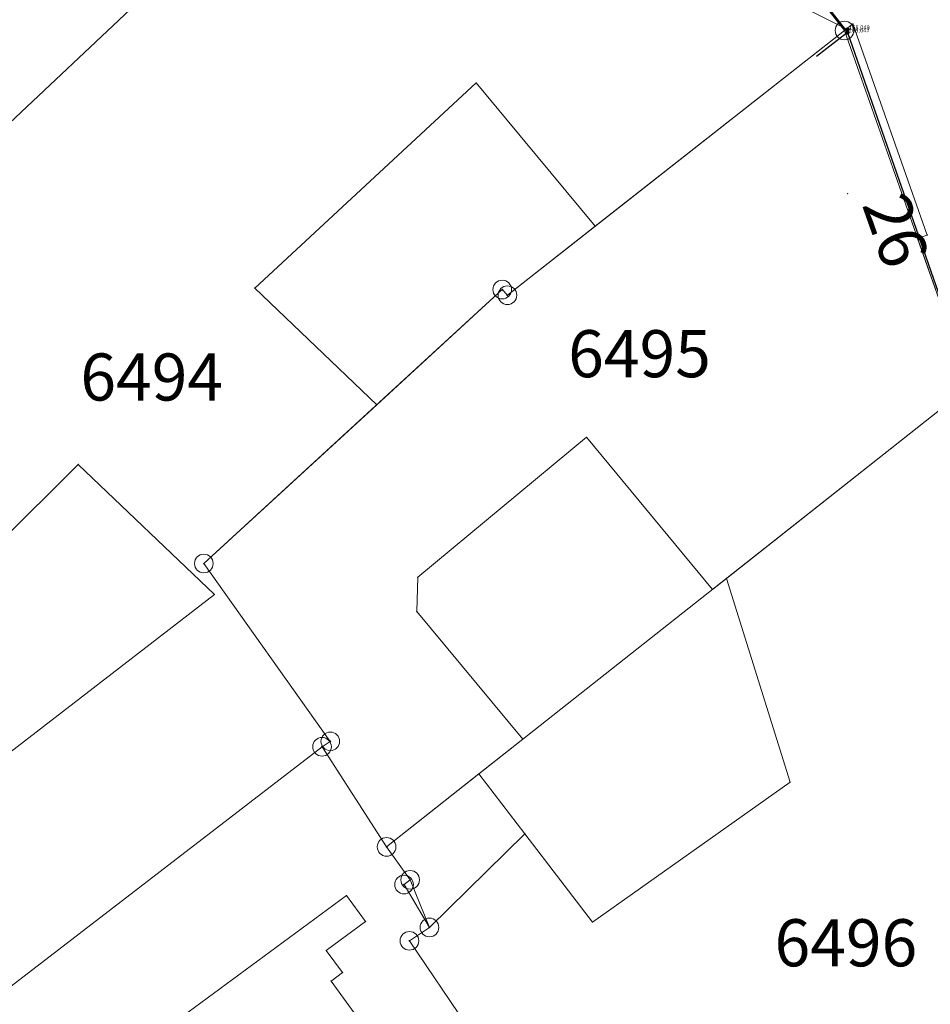
# Model space of a CAD drawing. Units: metres. Extents: x 648875 to 649177, y 239629 to 239833.
# Drawn here: x 648931 to 648969, y 239663 to 239705 of the extents above; entities that cross this region are included whole.
import ezdxf

# ---------------------------------------------------------------- set-up
doc = ezdxf.new("R2010")
doc.units = ezdxf.units.M
doc.header["$MEASUREMENT"] = 0
for name, color, linetype, lineweight in [('03 épület', 5, 'Continuous', 30), ('60 koordinátás pont', 4, 'Continuous', 0), ('62 magasság', 1, 'Continuous', 0), ('Földrészlet határ', 3, 'Continuous', 0), ('Helyrajziszám', 3, 'Continuous', 0), ('Házszám', 120, 'Continuous', 0), ('Lakóépület', 120, 'Continuous', 0), ('Magasságok', 7, 'Continuous', 0), ('PONTOK', 1, 'Continuous', 0)]:
    doc.layers.add(name, color=color, linetype=linetype, lineweight=lineweight)
doc.styles.add('Alap', font='arial.ttf', dxfattribs={"height": 0.9})
doc.styles.add('Helyrajzi szám (jogerős)', font='Arial CE.shx', dxfattribs={"oblique": 15, "height": 2})
doc.styles.add('Házszám', font='Arial CE.shx', dxfattribs={"height": 2})

# ---------------------------------------------------------------- blocks, each defined once
blk = doc.blocks.new('nullkor')
at = {"layer": 'Földrészlet határ', "color": 3, "linetype": 'Continuous'}
for p, q in [((0.02, 0.02), (-0.02, -0.02)), ((-0.02, 0.02), (0.02, -0.02))]:
    blk.add_line(p, q, dxfattribs=at)
blk.add_circle((0, 0), 0.396, dxfattribs=at)

msp = doc.modelspace()

# ---------------------------------------------------------------- linework, layer by layer
at = {"layer": '03 épület'}
for p, q in [((648952.682, 239721.447, 168.337), (648965.736, 239704.575, 168.047)), ((648965.736, 239704.575, 168.047), (648964.419, 239703.56, 168.047)), ((648965.736, 239704.575, 168.047), (648970.983, 239689.518, 167.73))]:
    msp.add_line(p, q, dxfattribs=at)
at = {"layer": '60 koordinátás pont', "color": 4, "linetype": 'Continuous', "lineweight": 80}
for p in [(648965.736, 239704.575, 168.047), (648965.742, 239704.698, 168.049)]:
    msp.add_point(p, dxfattribs=at)
at = {"layer": 'Földrészlet határ', "color": 3, "linetype": 'Continuous'}
for p, q in [((648905.87, 239677.78), (648952.38, 239721.72)), ((648965.61, 239704.66), (648952.38, 239721.72)), ((648951.3, 239693.42), (648965.61, 239704.66)), ((648970.92, 239689.55), (648965.61, 239704.66)), ((648938.41, 239682.03), (648951.08, 239693.66)), ((648951.08, 239693.66), (648951.3, 239693.42)), ((648970.92, 239689.55), (648946.17, 239670)), ((648943.78, 239674.48), (648938.41, 239682.03)), ((648943.43, 239674.25), (648943.78, 239674.48)), ((648943.43, 239674.25), (648922.49, 239658.14)), ((648946.17, 239670), (648943.43, 239674.25)), ((648947.17, 239668.6), (648946.17, 239670)), ((648946.91, 239668.4), (648947.17, 239668.6)), ((648947.99, 239666.58), (648946.91, 239668.4)), ((648947.14, 239666.01), (648947.99, 239666.58)), ((648956.8, 239651.79), (648947.14, 239666.01))]:
    msp.add_line(p, q, dxfattribs=at)
at = {"layer": 'Lakóépület', "color": 120, "linetype": 'Continuous'}
for p, q in [((648905.87, 239677.78), (648952.38, 239721.72)), ((648952.38, 239721.72), (648965.61, 239704.66)), ((648965.61, 239704.66), (648965.97, 239704.94)), ((648965.97, 239704.94), (648969.12, 239695.97)), ((648955.03, 239696.35), (648965.61, 239704.66)), ((648949.97, 239702.43), (648940.57, 239693.72)), ((648955.03, 239696.35), (648949.97, 239702.43)), ((648951.3, 239693.42), (648955.03, 239696.35)), ((648969.12, 239695.97), (648968.71, 239695.83)), ((648968.71, 239695.83), (648970.92, 239689.55)), ((648940.57, 239693.72), (648945.76, 239688.77)), ((648945.76, 239688.77), (648951.08, 239693.66)), ((648951.08, 239693.66), (648951.3, 239693.42)), ((648970.92, 239689.55), (648960.6, 239681.4)), ((648938.41, 239682.03), (648945.76, 239688.77)), ((648954.65, 239687.39), (648947.49, 239681.45)), ((648960.01, 239680.93), (648954.65, 239687.39)), ((648933.08, 239686.24), (648923.09, 239676.29)), ((648938.86, 239680.71), (648933.08, 239686.24)), ((648943.78, 239674.48), (648938.41, 239682.03)), ((648947.49, 239681.45), (648947.45, 239679.99)), ((648960.6, 239681.4), (648960.01, 239680.93)), ((648963.3, 239672.75), (648960.6, 239681.4)), ((648927.04, 239671.6), (648938.86, 239680.71)), ((648947.45, 239679.99), (648951.95, 239674.57)), ((648943.43, 239674.25), (648943.78, 239674.48)), ((648951.95, 239674.57), (648950.09, 239673.1)), ((648943.43, 239674.25), (648922.49, 239658.14)), ((648946.17, 239670), (648943.43, 239674.25)), ((648950.09, 239673.1), (648946.17, 239670)), ((648950.09, 239673.1), (648952.04, 239670.56)), ((648954.91, 239666.81), (648963.3, 239672.75)), ((648947.99, 239666.58), (648952.04, 239670.56)), ((648952.04, 239670.56), (648954.91, 239666.81)), ((648946.17, 239670), (648947.17, 239668.6)), ((648947.17, 239668.6), (648947.99, 239666.58)), ((648944.47, 239667.93), (648935.95, 239661.67)), ((648945.28, 239666.83), (648944.47, 239667.93)), ((648943.61, 239665.6), (648945.28, 239666.83)), ((648947.14, 239666.01), (648947.99, 239666.58)), ((648956.8, 239651.79), (648947.14, 239666.01)), ((648944.3, 239664.66), (648943.61, 239665.6)), ((648943.81, 239664.3), (648944.3, 239664.66)), ((648947.98, 239658.62), (648943.81, 239664.3))]:
    msp.add_line(p, q, dxfattribs=at)
at = {"layer": 'Magasságok', "lineweight": 0}
msp.add_polyline3d([(648965.742, 239704.698, 168.049), (648959.525, 239707.817, 168.049), (648947.581, 239707.772, 168.049)], dxfattribs=at)
at = {"layer": 'PONTOK', "color": 1}
for p in [(648965.97, 239704.94), (648965.61, 239704.66), (648949.97, 239702.43), (648965.75, 239697.73), (648955.03, 239696.35), (648968.71, 239695.83), (648969.12, 239695.97), (648940.57, 239693.72), (648951.08, 239693.66), (648951.3, 239693.42), (648945.76, 239688.77), (648954.65, 239687.39), (648933.08, 239686.24), (648938.41, 239682.03), (648947.49, 239681.45), (648960.6, 239681.4), (648938.86, 239680.71), (648960.01, 239680.93), (648947.45, 239679.99), (648943.78, 239674.48), (648951.95, 239674.57), (648943.43, 239674.25), (648950.09, 239673.1), (648963.3, 239672.75), (648952.04, 239670.56), (648946.17, 239670), (648947.17, 239668.6), (648946.91, 239668.4), (648944.47, 239667.93), (648945.28, 239666.83), (648954.91, 239666.81), (648947.99, 239666.58), (648947.14, 239666.01), (648943.61, 239665.6), (648943.81, 239664.3), (648944.3, 239664.66)]:
    msp.add_point(p, dxfattribs=at)

# ---------------------------------------------------------------- block references
at = {"layer": 'Földrészlet határ', "color": 3, "linetype": 'Continuous'}
for p in [(648965.61, 239704.66), (648951.08, 239693.66), (648951.3, 239693.42), (648938.41, 239682.03), (648943.78, 239674.48), (648943.43, 239674.25), (648946.17, 239670), (648947.17, 239668.6), (648946.91, 239668.4), (648947.99, 239666.58), (648947.14, 239666.01)]:
    msp.add_blockref('nullkor', p, dxfattribs=at)

# ---------------------------------------------------------------- texts
at = {"layer": '62 magasság', "linetype": 'Continuous', "lineweight": 0, "style": 'Alap'}
for s, p in [(' 168.049', (648965.742, 239704.698, 168.049)), (' 168.047', (648965.736, 239704.575, 168.047))]:
    msp.add_text(s, height=0.18, dxfattribs=at).set_placement(p)
at = {"layer": 'Helyrajziszám', "color": 3, "linetype": 'Continuous', "char_height": 2, "attachment_point": 7, "line_spacing_factor": 0.6, "style": 'Helyrajzi szám (jogerős)'}
for s, insert in [('6495', (648953.88, 239689.313)), ('6494', (648933.17, 239688.323)), ('6496', (648962.64, 239664.303))]:
    msp.add_mtext(s, dxfattribs=dict(at, insert=insert))
at = {"layer": 'Házszám', "color": 120, "linetype": 'Continuous', "insert": (648965.75, 239697.063), "char_height": 2, "attachment_point": 7, "rotation": 289.4, "line_spacing_factor": 0.6, "style": 'Házszám'}
msp.add_mtext('26', dxfattribs=at)

doc.saveas('drawing.dxf')
